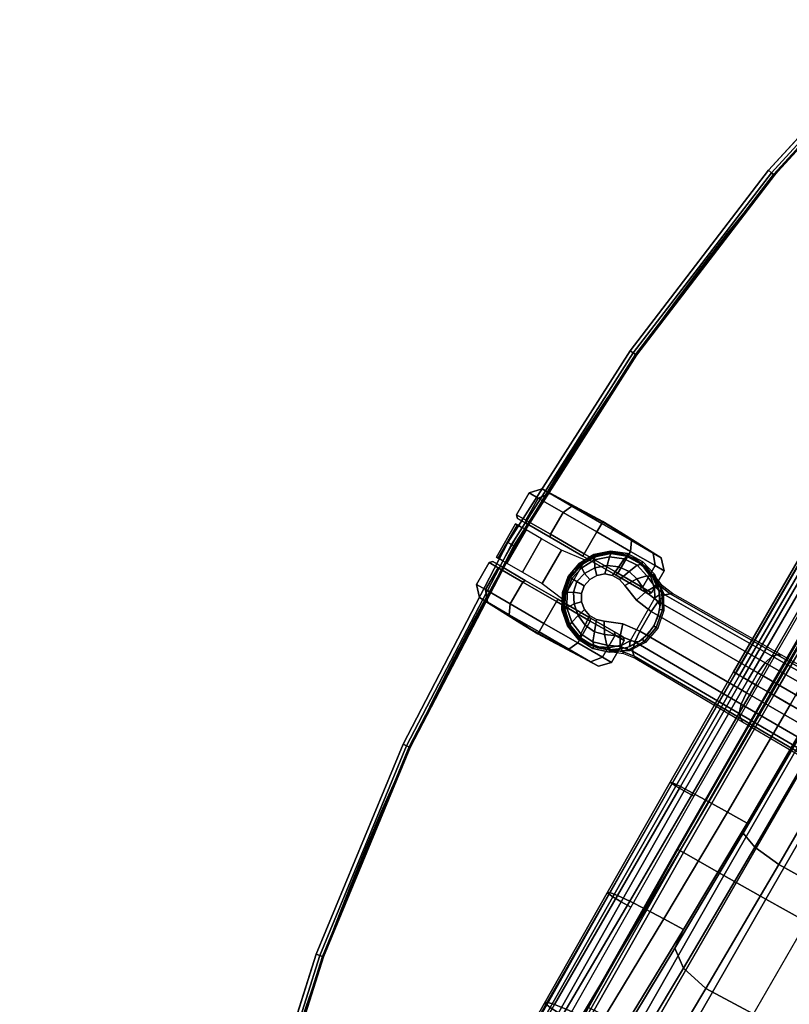
# Model space of a CAD drawing. Units: millimetres. Extents: x -918 to 53433, y -1311 to 81661.
# Drawn here: x 1484 to 1780, y -84 to 295 of the extents above; entities that cross this region are included whole.
import ezdxf

# ---------------------------------------------------------------- set-up
doc = ezdxf.new("R2010")
doc.units = ezdxf.units.MM
doc.header["$LTSCALE"] = 200
for name, color, linetype in [('2ddim', 7, 'Continuous'), ('72_HWAP_CA_D2_ANY', 7, 'Continuous'), ('72_HWAP_CA_D3_WKSF', 7, 'Continuous'), ('72_HWAP_CA_D3_WKSF-TRIM', 7, 'Continuous'), ('72_HWAP_INSERT', 7, 'Continuous'), ('72_HWAP_SS_D2_ANY', 7, 'Continuous'), ('72_HWAP_SS_D3_AURN-ZODY-SEAT', 7, 'Continuous'), ('72_HWAP_SS_D3_AURN-ZODYRAME', 7, 'Continuous'), ('72_HWAP_SS_D3_AURN-ZODYSE', 7, 'Continuous'), ('72_HWAP_SS_D3_AURN-ZODYSTER', 7, 'Continuous')]:
    doc.layers.add(name, color=color, linetype=linetype)
doc.styles.add('Trebuchet', font='trebuc.TTF')
doc.dimstyles.new('MM', dxfattribs={"dimscale": 350, "dimtxt": 0.3, "dimasz": 0.18, "dimexe": 0.18, "dimexo": 0.0625, "dimgap": 0.09, "dimtad": 1, "dimtoh": 1, "dimdec": 0, "dimzin": 0, "dimdsep": 46, "dimtxsty": 'Trebuchet', "dimcen": 0.09, "dimclrd": 11, "dimclre": 11, "dimclrt": 2, "dimadec": 0, "dimazin": 0, "dimtfac": 1, "dimtdec": 0, "dimtofl": 0, "dimtmove": 0, "dimatfit": 3, "dimfxl": 0, "dimtolj": 1, "dimtzin": 0, "dimarcsym": 0})

# ---------------------------------------------------------------- blocks, each defined once
blk = doc.blocks.new('72HWCA33DOC-4824-3-3D_TRIM')
mesh = blk.add_polymesh((13, 8))
for k, corner in enumerate([(1.14486, -1.0985, 0.701), (1.14356, -1.09925, 0.7014), (1.14261, -1.0998, 0.7025), (1.14226, -1.1, 0.704), (1.14226, -1.1, 0.728), (1.14261, -1.0998, 0.7295), (1.14356, -1.09925, 0.7306), (1.14486, -1.0985, 0.731), (1.09785, -1.0247, 0.701), (1.09662, -1.02556, 0.7014), (1.09572, -1.02619, 0.7025), (1.09539, -1.02642, 0.704), (1.09539, -1.02642, 0.728), (1.09572, -1.02619, 0.7295), (1.09662, -1.02556, 0.7306), (1.09785, -1.0247, 0.731), (1.04458, -0.95529, 0.701), (1.04343, -0.95625, 0.7014), (1.04259, -0.95695, 0.7025), (1.04228, -0.95721, 0.704), (1.04228, -0.95721, 0.728), (1.04259, -0.95695, 0.7295), (1.04343, -0.95625, 0.7306), (1.04458, -0.95529, 0.731), (0.98547, -0.89077, 0.701), (0.98441, -0.89183, 0.7014), (0.98363, -0.89261, 0.7025), (0.98335, -0.89289, 0.704), (0.98335, -0.89289, 0.728), (0.98363, -0.89261, 0.7295), (0.98441, -0.89183, 0.7306), (0.98547, -0.89077, 0.731), (0.92095, -0.83166, 0.701), (0.91999, -0.83281, 0.7014), (0.91929, -0.83365, 0.7025), (0.91903, -0.83396, 0.704), (0.91903, -0.83396, 0.728), (0.91929, -0.83365, 0.7295), (0.91999, -0.83281, 0.7306), (0.92095, -0.83166, 0.731), (0.85154, -0.77839, 0.701), (0.85068, -0.77962, 0.7014), (0.85005, -0.78052, 0.7025), (0.84982, -0.78085, 0.704), (0.84982, -0.78085, 0.728), (0.85005, -0.78052, 0.7295), (0.85068, -0.77962, 0.7306), (0.85154, -0.77839, 0.731), (0.77774, -0.73138, 0.701), (0.77699, -0.73268, 0.7014), (0.77644, -0.73363, 0.7025), (0.77624, -0.73397, 0.704), (0.77624, -0.73397, 0.728), (0.77644, -0.73363, 0.7295), (0.77699, -0.73268, 0.7306), (0.77774, -0.73138, 0.731), (0.70012, -0.69098, 0.701), (0.69949, -0.69233, 0.7014), (0.69903, -0.69333, 0.7025), (0.69886, -0.69369, 0.704), (0.69886, -0.69369, 0.728), (0.69903, -0.69333, 0.7295), (0.69949, -0.69233, 0.7306), (0.70012, -0.69098, 0.731), (0.61928, -0.65749, 0.701), (0.61877, -0.6589, 0.7014), (0.6184, -0.65993, 0.7025), (0.61826, -0.66031, 0.704), (0.61826, -0.66031, 0.728), (0.6184, -0.65993, 0.7295), (0.61877, -0.6589, 0.7306), (0.61928, -0.65749, 0.731), (0.53583, -0.63118, 0.701), (0.53545, -0.63263, 0.7014), (0.53516, -0.63369, 0.7025), (0.53506, -0.63407, 0.704), (0.53506, -0.63407, 0.728), (0.53516, -0.63369, 0.7295), (0.53545, -0.63263, 0.7306), (0.53583, -0.63118, 0.731), (0.45041, -0.61224, 0.701), (0.45015, -0.61372, 0.7014), (0.44996, -0.6148, 0.7025), (0.44989, -0.61519, 0.704), (0.44989, -0.61519, 0.728), (0.44996, -0.6148, 0.7295), (0.45015, -0.61372, 0.7306), (0.45041, -0.61224, 0.731), (0.36366, -0.60082, 0.701), (0.36353, -0.60231, 0.7014), (0.36343, -0.60341, 0.7025), (0.3634, -0.60381, 0.704), (0.3634, -0.60381, 0.728), (0.36343, -0.60341, 0.7295), (0.36353, -0.60231, 0.7306), (0.36366, -0.60082, 0.731), (0.27624, -0.597, 0.701), (0.27624, -0.5985, 0.7014), (0.27624, -0.5996, 0.7025), (0.27624, -0.6, 0.704), (0.27624, -0.6, 0.728), (0.27624, -0.5996, 0.7295), (0.27624, -0.5985, 0.7306), (0.27624, -0.597, 0.731)]):
    mesh.set_mesh_vertex(divmod(k, 8), corner)
blk = doc.blocks.new('72HWCA33DOC-4824-3-3D_WKSF')
for points, invisible_edges in [([(0.08711, -0.10388, 0.701), (0.09717, -0.09716, 0.701), (1.1222, -0.11103, 0.701), (0.27624, -0.597, 0.701)], 14), ([(1.1222, -0.11103, 0.731), (0.09717, -0.09716, 0.731), (0.08711, -0.10388, 0.731), (0.27624, -0.597, 0.731)], 13), ([(0.36366, -0.60082, 0.701), (0.27624, -0.597, 0.701), (1.1222, -0.11103, 0.701), (0.45041, -0.61224, 0.701)], 6), ([(1.1222, -0.11103, 0.731), (0.27624, -0.597, 0.731), (0.36366, -0.60082, 0.731), (0.45041, -0.61224, 0.731)], 9), ([(0.53583, -0.63118, 0.701), (0.45041, -0.61224, 0.701), (1.1222, -0.11103, 0.701), (0.61928, -0.65749, 0.701)], 6), ([(1.1222, -0.11103, 0.731), (0.45041, -0.61224, 0.731), (0.53583, -0.63118, 0.731), (0.61928, -0.65749, 0.731)], 9), ([(0.61928, -0.65749, 0.701), (1.1222, -0.11103, 0.701), (1.1313, -0.119, 0.701), (0.70012, -0.69098, 0.701)], 5), ([(1.1313, -0.119, 0.731), (1.1222, -0.11103, 0.731), (0.61928, -0.65749, 0.731), (0.70012, -0.69098, 0.731)], 10), ([(0.85154, -0.77839, 0.701), (0.77774, -0.73138, 0.701), (0.70012, -0.69098, 0.701), (1.1313, -0.119, 0.701)], 12), ([(0.70012, -0.69098, 0.731), (0.77774, -0.73138, 0.731), (0.85154, -0.77839, 0.731), (1.1313, -0.119, 0.731)], 12), ([(0.85154, -0.77839, 0.701), (1.1313, -0.119, 0.701), (1.14275, -0.12289, 0.701), (0.92095, -0.83166, 0.701)], 5), ([(1.14275, -0.12289, 0.731), (1.1313, -0.119, 0.731), (0.85154, -0.77839, 0.731), (0.92095, -0.83166, 0.731)], 10), ([(0.98547, -0.89077, 0.701), (0.92095, -0.83166, 0.701), (1.14275, -0.12289, 0.701), (1.04458, -0.95529, 0.701)], 6), ([(1.14275, -0.12289, 0.731), (0.92095, -0.83166, 0.731), (0.98547, -0.89077, 0.731), (1.04458, -0.95529, 0.731)], 9)]:
    blk.add_3dface(points, dxfattribs=dict(invisible_edges=invisible_edges))
blk = doc.blocks.new('72HWCA23DOC-4824-3-2D_2DSYMBOL')
blk.add_arc((0.27624, -1.6), 1, 30, 90)
blk = doc.blocks.new('72HWAP_CA21304562529001')
blk.add_blockref('72HWCA23DOC-4824-3-2D_2DSYMBOL', (0, 0))
blk = doc.blocks.new('XCAD0322AE802D1A339151F668558C2E6564E9')
at = {"layer": '72_HWAP_CA_D2_ANY', "color": 7}
blk.add_blockref('72HWAP_CA21304562529001', (0, 0), dxfattribs=at)
at = {"layer": '72_HWAP_CA_D3_WKSF', "color": 0}
blk.add_blockref('72HWCA33DOC-4824-3-3D_WKSF', (0, 0), dxfattribs=at)
at = {"layer": '72_HWAP_CA_D3_WKSF-TRIM', "color": 0}
blk.add_blockref('72HWCA33DOC-4824-3-3D_TRIM', (0, 0), dxfattribs=at)
blk = doc.blocks.new('72HCSS3SZT-20-702MA1-BASE')
blk.add_polyline3d([(0.35528, 0, 0.08226), (0.35604, 0, 0.06785), (0.35502, 0, 0.06678)])
for points, invisible_edges in [([(0.32865, 0.00524, 0.0976), (0.32865, -0.00524, 0.0976), (0.33534, -0.00791, 0.09536), (0.33534, 0.00791, 0.09536)], 5), ([(0.33534, 0.00791, 0.09536), (0.33534, -0.00791, 0.09536), (0.33826, -0.00886, 0.09437), (0.33826, 0.00887, 0.09437)], 5), ([(0.33826, 0.00887, 0.09437), (0.33826, -0.00886, 0.09437), (0.34131, -0.00886, 0.09334), (0.34131, 0.00886, 0.09334)], 5), ([(0.34131, 0.00886, 0.09334), (0.34131, -0.00886, 0.09334), (0.34422, -0.00789, 0.09235), (0.34422, 0.00789, 0.09235)], 5), ([(0.34422, 0.00789, 0.09235), (0.34422, -0.00789, 0.09235), (0.3466, -0.00587, 0.09154), (0.3466, 0.00587, 0.09154)], 5), ([(0.32154, -0.00435, 0.09997), (0.32865, -0.00524, 0.0976), (0.32865, 0.00524, 0.0976), (0.32154, 0.00436, 0.09997)], 2), ([(0.3466, 0.00587, 0.09154), (0.3466, -0.00587, 0.09154), (0.34821, -0.00315, 0.09099), (0.34821, 0.00315, 0.09099)], 5), ([(0.34821, 0.00315, 0.09099), (0.34821, -0.00315, 0.09099), (0.34885, 0, 0.09077)], 1)]:
    blk.add_3dface(points, dxfattribs=dict(invisible_edges=invisible_edges))
for points in [[(0.22657, 0.00434, 0.12978), (0.22658, -0.00435, 0.12981), (0.27417, -0.00446, 0.11525), (0.27416, 0.00445, 0.11519)], [(0.27416, 0.00445, 0.11519), (0.27417, -0.00446, 0.11525), (0.32154, -0.00435, 0.09997), (0.32154, 0.00436, 0.09997)]]:
    blk.add_3dface(points)
mesh = blk.add_polymesh((2, 7))
for k, corner in enumerate([(0.35502, 0, 0.06678), (0.35383, 0.00613, 0.06678), (0.35081, 0.01159, 0.06678), (0.34615, 0.01575, 0.06678), (0.34031, 0.01795, 0.06678), (0.33408, 0.01816, 0.06678), (0.32808, 0.01642, 0.06678), (0.35604, 0, 0.06785), (0.35481, 0.00649, 0.06785), (0.35166, 0.01229, 0.06785), (0.34668, 0.01662, 0.06785), (0.34052, 0.01899, 0.06785), (0.33394, 0.01922, 0.06785), (0.32762, 0.01732, 0.06785)]):
    mesh.set_mesh_vertex(divmod(k, 7), corner)
mesh = blk.add_polymesh((2, 7))
for k, corner in enumerate([(0.35604, 0, 0.06785), (0.35481, 0.00649, 0.06785), (0.35166, 0.01229, 0.06785), (0.34668, 0.01662, 0.06785), (0.34052, 0.01899, 0.06785), (0.33394, 0.01922, 0.06785), (0.32762, 0.01732, 0.06785), (0.35528, 0, 0.08226), (0.35413, 0.00631, 0.08245), (0.35097, 0.01188, 0.08298), (0.34609, 0.01598, 0.08381), (0.34016, 0.01817, 0.08485), (0.33383, 0.01822, 0.08586), (0.32779, 0.01629, 0.08683)]):
    mesh.set_mesh_vertex(divmod(k, 7), corner)
mesh = blk.add_polymesh((2, 7))
for k, corner in enumerate([(0.31791, 0.0144, 0.0753), (0.26988, 0.01484, 0.08484), (0.22184, 0.01527, 0.09437), (0.17381, 0.0157, 0.10391), (0.12577, 0.01614, 0.11344), (0.07774, 0.01657, 0.12298), (0.0297, 0.017, 0.13251), (0.31869, 0.01387, 0.09124), (0.27114, 0.01411, 0.1065), (0.2233, 0.01439, 0.12081), (0.17517, 0.0147, 0.13414), (0.12679, 0.01505, 0.14649), (0.07816, 0.01543, 0.15787), (0.02932, 0.01585, 0.16828)]):
    mesh.set_mesh_vertex(divmod(k, 7), corner)
mesh = blk.add_polymesh((4, 7))
for k, corner in enumerate([(0.03427, 0.00175, 0.18112), (0.08262, 0.00273, 0.16936), (0.13079, 0.00348, 0.15687), (0.17878, 0.00402, 0.14367), (0.22657, 0.00434, 0.12978), (0.27416, 0.00445, 0.11519), (0.32154, 0.00436, 0.09997), (0.03273, 0.00863, 0.17954), (0.08126, 0.00917, 0.16808), (0.12966, 0.00943, 0.15575), (0.1779, 0.00949, 0.1426), (0.22592, 0.00939, 0.12869), (0.27369, 0.0092, 0.11405), (0.32116, 0.009, 0.09876), (0.03027, 0.01374, 0.17508), (0.07907, 0.01365, 0.16422), (0.12776, 0.01347, 0.1523), (0.17629, 0.01323, 0.1394), (0.22458, 0.01297, 0.12559), (0.27255, 0.0127, 0.11096), (0.32013, 0.01246, 0.09561), (0.02932, 0.01585, 0.16828), (0.07816, 0.01543, 0.15787), (0.12679, 0.01505, 0.14649), (0.17517, 0.0147, 0.13414), (0.2233, 0.01439, 0.12081), (0.27114, 0.01411, 0.1065), (0.31869, 0.01387, 0.09124)]):
    mesh.set_mesh_vertex(divmod(k, 7), corner)
mesh = blk.add_polymesh((2, 7))
for k, corner in enumerate([(0.32767, -0.017, 0.07367), (0.32131, -0.01304, 0.07463), (0.31746, -0.00706, 0.07539), (0.31607, 0, 0.07567), (0.31746, 0.00706, 0.07539), (0.32131, 0.01304, 0.07463), (0.32767, 0.017, 0.0737), (0.32762, -0.01732, 0.06785), (0.32189, -0.01306, 0.06785), (0.3181, -0.00701, 0.06785), (0.31678, 0, 0.06785), (0.3181, 0.00701, 0.06785), (0.32189, 0.01306, 0.06785), (0.32762, 0.01732, 0.06785)]):
    mesh.set_mesh_vertex(divmod(k, 7), corner)
mesh = blk.add_polymesh((2, 7))
for k, corner in enumerate([(0.32762, -0.01732, 0.06785), (0.32189, -0.01306, 0.06785), (0.3181, -0.00701, 0.06785), (0.31678, 0, 0.06785), (0.3181, 0.00701, 0.06785), (0.32189, 0.01306, 0.06785), (0.32762, 0.01732, 0.06785), (0.32808, -0.01642, 0.06678), (0.32263, -0.01238, 0.06678), (0.31903, -0.00665, 0.06678), (0.31777, 0, 0.06678), (0.31903, 0.00665, 0.06678), (0.32263, 0.01239, 0.06678), (0.32808, 0.01642, 0.06678)]):
    mesh.set_mesh_vertex(divmod(k, 7), corner)
mesh = blk.add_polymesh((2, 3))
for k, corner in enumerate([(0.32767, 0.017, 0.0737), (0.32276, 0.01501, 0.07434), (0.31791, 0.0144, 0.0753), (0.32779, 0.01629, 0.08683), (0.32338, 0.01449, 0.08899), (0.31869, 0.01387, 0.09124)]):
    mesh.set_mesh_vertex(divmod(k, 3), corner)
mesh = blk.add_polymesh((3, 4))
for k, corner in enumerate([(0.31869, 0.01387, 0.09124), (0.32013, 0.01246, 0.09561), (0.32116, 0.009, 0.09876), (0.32154, 0.00436, 0.09997), (0.32338, 0.01449, 0.08899), (0.32515, 0.01326, 0.09352), (0.32709, 0.00986, 0.09669), (0.32865, 0.00524, 0.0976), (0.32779, 0.01629, 0.08683), (0.32987, 0.01541, 0.09153), (0.33265, 0.01236, 0.09473), (0.33534, 0.00791, 0.09536)]):
    mesh.set_mesh_vertex(divmod(k, 4), corner)
mesh = blk.add_polymesh((4, 7))
for k, corner in enumerate([(0.35528, 0, 0.08226), (0.35413, 0.00631, 0.08245), (0.35097, 0.01188, 0.08298), (0.34609, 0.01598, 0.08381), (0.34016, 0.01817, 0.08485), (0.33383, 0.01822, 0.08586), (0.32779, 0.01629, 0.08683), (0.35431, 0, 0.08587), (0.35324, 0.00559, 0.08615), (0.35038, 0.01066, 0.08688), (0.34601, 0.01453, 0.08797), (0.34072, 0.01671, 0.08926), (0.33514, 0.01699, 0.09047), (0.32987, 0.01541, 0.09153), (0.35209, 0, 0.08888), (0.35114, 0.00414, 0.08919), (0.3487, 0.00802, 0.08997), (0.34512, 0.01112, 0.09109), (0.34087, 0.01296, 0.0924), (0.33654, 0.0134, 0.09366), (0.33265, 0.01236, 0.09473), (0.34885, 0, 0.09077), (0.34821, 0.00315, 0.09099), (0.3466, 0.00587, 0.09154), (0.34422, 0.00789, 0.09235), (0.34131, 0.00886, 0.09334), (0.33826, 0.00887, 0.09437), (0.33534, 0.00791, 0.09536)]):
    mesh.set_mesh_vertex(divmod(k, 7), corner)
mesh = blk.add_polymesh((2, 7))
for k, corner in enumerate([(0.32762, -0.01732, 0.06785), (0.33394, -0.01922, 0.06785), (0.34053, -0.01906, 0.06785), (0.34668, -0.01662, 0.06785), (0.35166, -0.01229, 0.06785), (0.35482, -0.00649, 0.06785), (0.35604, 0, 0.06785), (0.32779, -0.01629, 0.08683), (0.33383, -0.01825, 0.08584), (0.34014, -0.01816, 0.0848), (0.34609, -0.01599, 0.0838), (0.35097, -0.01189, 0.08298), (0.35397, -0.00626, 0.08248), (0.35528, 0, 0.08226)]):
    mesh.set_mesh_vertex(divmod(k, 7), corner)
mesh = blk.add_polymesh((2, 7))
for k, corner in enumerate([(0.32808, -0.01642, 0.06678), (0.33408, -0.01816, 0.06678), (0.34031, -0.01795, 0.06678), (0.34615, -0.01575, 0.06678), (0.35081, -0.01159, 0.06678), (0.35383, -0.00613, 0.06678), (0.35502, 0, 0.06678), (0.32762, -0.01732, 0.06785), (0.33394, -0.01922, 0.06785), (0.34053, -0.01906, 0.06785), (0.34668, -0.01662, 0.06785), (0.35166, -0.01229, 0.06785), (0.35482, -0.00649, 0.06785), (0.35604, 0, 0.06785)]):
    mesh.set_mesh_vertex(divmod(k, 7), corner)
mesh = blk.add_polymesh((4, 7))
for k, corner in enumerate([(0.32779, -0.01629, 0.08683), (0.33383, -0.01825, 0.08584), (0.34014, -0.01816, 0.0848), (0.34609, -0.01599, 0.0838), (0.35097, -0.01189, 0.08298), (0.35397, -0.00626, 0.08248), (0.35528, 0, 0.08226), (0.32987, -0.01541, 0.09153), (0.33513, -0.01701, 0.09046), (0.34071, -0.01671, 0.08922), (0.34601, -0.01454, 0.08797), (0.35038, -0.01066, 0.08689), (0.35313, -0.00555, 0.08617), (0.35431, 0, 0.08587), (0.33265, -0.01236, 0.09473), (0.33654, -0.01341, 0.09365), (0.34087, -0.01296, 0.09238), (0.34512, -0.01113, 0.09109), (0.3487, -0.00802, 0.08997), (0.3511, -0.00412, 0.0892), (0.35209, 0, 0.08888), (0.33534, -0.00791, 0.09536), (0.33826, -0.00886, 0.09437), (0.34131, -0.00886, 0.09334), (0.34422, -0.00789, 0.09235), (0.3466, -0.00587, 0.09154), (0.34821, -0.00315, 0.09099), (0.34885, 0, 0.09077)]):
    mesh.set_mesh_vertex(divmod(k, 7), corner)
mesh = blk.add_polymesh((4, 7))
for k, corner in enumerate([(0.02932, -0.01585, 0.16828), (0.07816, -0.01543, 0.15787), (0.12679, -0.01505, 0.1465), (0.17517, -0.0147, 0.13414), (0.22329, -0.01439, 0.12081), (0.27114, -0.01411, 0.1065), (0.31869, -0.01387, 0.09124), (0.03029, -0.01375, 0.17508), (0.07907, -0.01365, 0.16421), (0.12777, -0.01348, 0.1523), (0.1763, -0.01324, 0.1394), (0.22459, -0.01298, 0.1256), (0.27256, -0.01271, 0.11098), (0.32013, -0.01247, 0.09561), (0.03273, -0.00859, 0.17947), (0.08124, -0.00911, 0.16797), (0.12965, -0.00938, 0.15567), (0.17789, -0.00945, 0.14255), (0.22592, -0.00936, 0.12866), (0.27369, -0.00918, 0.11404), (0.32115, -0.00897, 0.09872), (0.03427, -0.00175, 0.18112), (0.08261, -0.00271, 0.16931), (0.13079, -0.00347, 0.15684), (0.17878, -0.00402, 0.14367), (0.22658, -0.00435, 0.12981), (0.27417, -0.00446, 0.11525), (0.32154, -0.00435, 0.09997)]):
    mesh.set_mesh_vertex(divmod(k, 7), corner)
mesh = blk.add_polymesh((3, 4))
for k, corner in enumerate([(0.32779, -0.01629, 0.08683), (0.32987, -0.01541, 0.09153), (0.33265, -0.01236, 0.09473), (0.33534, -0.00791, 0.09536), (0.32339, -0.01454, 0.08904), (0.32517, -0.01331, 0.09356), (0.32709, -0.00986, 0.09668), (0.32865, -0.00524, 0.0976), (0.31869, -0.01387, 0.09124), (0.32013, -0.01247, 0.09561), (0.32115, -0.00897, 0.09872), (0.32154, -0.00435, 0.09997)]):
    mesh.set_mesh_vertex(divmod(k, 4), corner)
mesh = blk.add_polymesh((2, 7))
for k, corner in enumerate([(0.31869, -0.01387, 0.09124), (0.27114, -0.01411, 0.1065), (0.22329, -0.01439, 0.12081), (0.17517, -0.0147, 0.13414), (0.12679, -0.01505, 0.1465), (0.07816, -0.01543, 0.15787), (0.02932, -0.01585, 0.16828), (0.31791, -0.0144, 0.0753), (0.26988, -0.01484, 0.08484), (0.22184, -0.01527, 0.09437), (0.17381, -0.0157, 0.10391), (0.12577, -0.01614, 0.11344), (0.07774, -0.01657, 0.12298), (0.0297, -0.017, 0.13251)]):
    mesh.set_mesh_vertex(divmod(k, 7), corner)
mesh = blk.add_polymesh((2, 3))
for k, corner in enumerate([(0.32779, -0.01629, 0.08683), (0.32339, -0.01454, 0.08904), (0.31869, -0.01387, 0.09124), (0.32767, -0.017, 0.07367), (0.32276, -0.01501, 0.07434), (0.31791, -0.0144, 0.0753)]):
    mesh.set_mesh_vertex(divmod(k, 3), corner)
blk = doc.blocks.new('72HCSS3SZT-20-702MA1-CASTER')
for points, invisible_edges in [([(0.32836, -0.01571, 0.0475), (0.32486, -0.01267, 0.04082), (0.32486, 0.01262, 0.04082), (0.32836, 0.01565, 0.0475)], 10), ([(0.32836, -0.01571, 0.0475), (0.32836, 0.01565, 0.0475), (0.33227, 0.01752, 0.05219), (0.33227, -0.01758, 0.05219)], 5), ([(0.33227, -0.01758, 0.05219), (0.33227, 0.01752, 0.05219), (0.33641, 0.01833, 0.05561), (0.33641, -0.01839, 0.05561)], 5), ([(0.33641, -0.01839, 0.05561), (0.33641, 0.01833, 0.05561), (0.34055, 0.01838, 0.05813), (0.34055, -0.01844, 0.05813)], 5), ([(0.34055, -0.01844, 0.05813), (0.34055, 0.01838, 0.05813), (0.34451, 0.01708, 0.05983), (0.34451, -0.01714, 0.05983)], 5), ([(0.34451, -0.01714, 0.05983), (0.34451, 0.01708, 0.05983), (0.34809, 0.01495, 0.06087), (0.34809, -0.015, 0.06087)], 5), ([(0.32486, -0.01267, 0.04082), (0.32291, -0.00953, 0.03247), (0.32291, 0.00948, 0.03247), (0.32486, 0.01262, 0.04082)], 8), ([(0.34809, -0.015, 0.06087), (0.34809, 0.01495, 0.06087), (0.35111, 0.01208, 0.06141), (0.35111, -0.01213, 0.06141)], 5), ([(0.35111, -0.01213, 0.06141), (0.35111, 0.01208, 0.06141), (0.35342, 0.00861, 0.06167), (0.35342, -0.00867, 0.06167)], 5), ([(0.32603, 0.00957, 0.03), (0.35501, 0.00957, 0.00102), (0.3695, 0.00957, 0.0049), (0.32991, 0.00957, 0.04449)], 5), ([(0.32603, 0.00957, 0.03), (0.32991, 0.00957, 0.01551), (0.34052, 0.00957, 0.0049), (0.35501, 0.00957, 0.00102)], 8), ([(0.32991, 0.00957, 0.04449), (0.3695, 0.00957, 0.0049), (0.38011, 0.00957, 0.01551), (0.34052, 0.00957, 0.0551)], 5), ([(0.34052, 0.00957, 0.0551), (0.38011, 0.00957, 0.01551), (0.38399, 0.00957, 0.03), (0.35501, 0.00957, 0.05898)], 5), ([(0.35501, 0.00957, 0.05898), (0.38399, 0.00957, 0.03), (0.38011, 0.00957, 0.04449), (0.3695, 0.00957, 0.0551)], 1), ([(0.35501, -0.00963, 0.05898), (0.32603, -0.00963, 0.03), (0.32991, -0.00963, 0.04449), (0.34052, -0.00963, 0.0551)], 1), ([(0.3695, -0.00963, 0.0551), (0.32991, -0.00963, 0.01551), (0.32603, -0.00963, 0.03), (0.35501, -0.00963, 0.05898)], 5), ([(0.38011, -0.00963, 0.04449), (0.34052, -0.00963, 0.0049), (0.32991, -0.00963, 0.01551), (0.3695, -0.00963, 0.0551)], 5), ([(0.38399, -0.00963, 0.03), (0.35501, -0.00963, 0.00102), (0.34052, -0.00963, 0.0049), (0.38011, -0.00963, 0.04449)], 5), ([(0.38399, -0.00963, 0.03), (0.38011, -0.00963, 0.01551), (0.3695, -0.00963, 0.0049), (0.35501, -0.00963, 0.00102)], 8)]:
    blk.add_3dface(points, dxfattribs=dict(invisible_edges=invisible_edges))
mesh = blk.add_polymesh((12, 6), dxfattribs=dict(m_close=True))
for k, corner in enumerate([(0.35501, 0.02497, 0.03), (0.35501, 0.0247, 0.03814), (0.35501, 0.0241, 0.05644), (0.35501, 0.0203, 0.05999), (0.35501, 0.01059, 0.05999), (0.35501, 0.00957, 0.05898), (0.35501, 0.02497, 0.03), (0.35908, 0.0247, 0.03705), (0.36823, 0.0241, 0.05289), (0.37001, 0.0203, 0.05598), (0.37001, 0.01059, 0.05598), (0.3695, 0.00957, 0.0551), (0.35501, 0.02497, 0.03), (0.36206, 0.0247, 0.03407), (0.3779, 0.0241, 0.04322), (0.38099, 0.0203, 0.045), (0.38099, 0.01059, 0.045), (0.38011, 0.00957, 0.04449), (0.35501, 0.02497, 0.03), (0.36315, 0.0247, 0.03), (0.38145, 0.0241, 0.03), (0.38501, 0.0203, 0.03), (0.38501, 0.01059, 0.03), (0.38399, 0.00957, 0.03), (0.35501, 0.02497, 0.03), (0.36206, 0.0247, 0.02592), (0.3779, 0.0241, 0.01678), (0.38099, 0.0203, 0.015), (0.38099, 0.01059, 0.015), (0.38011, 0.00957, 0.01551), (0.35501, 0.02497, 0.03), (0.35908, 0.0247, 0.02294), (0.36823, 0.0241, 0.0071), (0.37001, 0.0203, 0.00402), (0.37001, 0.01059, 0.00402), (0.3695, 0.00957, 0.0049), (0.35501, 0.02497, 0.03), (0.35501, 0.0247, 0.02185), (0.35501, 0.0241, 0.00356), (0.35501, 0.0203), (0.35501, 0.01059), (0.35501, 0.00957, 0.00102), (0.35501, 0.02497, 0.03), (0.35094, 0.0247, 0.02294), (0.34179, 0.0241, 0.0071), (0.34001, 0.0203, 0.00402), (0.34001, 0.01059, 0.00402), (0.34052, 0.00957, 0.0049), (0.35501, 0.02497, 0.03), (0.34795, 0.0247, 0.02592), (0.33211, 0.0241, 0.01678), (0.32903, 0.0203, 0.015), (0.32903, 0.01059, 0.015), (0.32991, 0.00957, 0.01551), (0.35501, 0.02497, 0.03), (0.34686, 0.0247, 0.03), (0.32857, 0.0241, 0.03), (0.32501, 0.0203, 0.03), (0.32501, 0.01059, 0.03), (0.32603, 0.00957, 0.03), (0.35501, 0.02497, 0.03), (0.34795, 0.0247, 0.03407), (0.33211, 0.0241, 0.04322), (0.32903, 0.0203, 0.045), (0.32903, 0.01059, 0.045), (0.32991, 0.00957, 0.04449), (0.35501, 0.02497, 0.03), (0.35094, 0.0247, 0.03705), (0.34179, 0.0241, 0.05289), (0.34001, 0.0203, 0.05598), (0.34001, 0.01059, 0.05598), (0.34052, 0.00957, 0.0551)]):
    mesh.set_mesh_vertex(divmod(k, 6), corner)
mesh = blk.add_polymesh((2, 25))
for k, corner in enumerate([(0.35342, -0.00867, 0.06627), (0.35111, -0.01213, 0.06627), (0.34809, -0.015, 0.06627), (0.34451, -0.01714, 0.06627), (0.34055, -0.01844, 0.06627), (0.33641, -0.01883, 0.06627), (0.33227, -0.0183, 0.06627), (0.32836, -0.01687, 0.06627), (0.32486, -0.01462, 0.06627), (0.32194, -0.01165, 0.06627), (0.31974, -0.0081, 0.06627), (0.31838, -0.00417, 0.06627), (0.31792, -0.00003, 0.06627), (0.31838, 0.00411, 0.06627), (0.31974, 0.00805, 0.06627), (0.32194, 0.01159, 0.06627), (0.32486, 0.01456, 0.06627), (0.32836, 0.01681, 0.06627), (0.33227, 0.01824, 0.06627), (0.33641, 0.01877, 0.06627), (0.34055, 0.01838, 0.06627), (0.34451, 0.01708, 0.06627), (0.34809, 0.01495, 0.06627), (0.35111, 0.01208, 0.06627), (0.35342, 0.00861, 0.06627), (0.35342, -0.00867, 0.06167), (0.35111, -0.01213, 0.06141), (0.34809, -0.015, 0.06087), (0.34451, -0.01714, 0.05983), (0.34055, -0.01844, 0.05813), (0.33641, -0.01839, 0.05561), (0.33227, -0.01758, 0.05219), (0.32836, -0.01571, 0.0475), (0.32486, -0.01267, 0.04082), (0.32291, -0.00953, 0.03247), (0.31974, -0.0081, 0.03247), (0.31838, -0.00417, 0.03247), (0.31792, -0.00003, 0.03247), (0.31838, 0.00411, 0.03247), (0.31974, 0.00805, 0.03247), (0.32291, 0.00948, 0.03247), (0.32486, 0.01262, 0.04082), (0.32836, 0.01565, 0.0475), (0.33227, 0.01752, 0.05219), (0.33641, 0.01833, 0.05561), (0.34055, 0.01838, 0.05813), (0.34451, 0.01708, 0.05983), (0.34809, 0.01495, 0.06087), (0.35111, 0.01208, 0.06141), (0.35342, 0.00861, 0.06167)]):
    mesh.set_mesh_vertex(divmod(k, 25), corner)
mesh = blk.add_polymesh((2, 4))
for k, corner in enumerate([(0.35342, -0.00867, 0.06167), (0.35529, -0.00301, 0.06167), (0.35529, 0.00295, 0.06167), (0.35342, 0.00861, 0.06167), (0.35342, -0.00867, 0.06627), (0.35529, -0.00301, 0.06627), (0.35529, 0.00295, 0.06627), (0.35342, 0.00861, 0.06627)]):
    mesh.set_mesh_vertex(divmod(k, 4), corner)
mesh = blk.add_polymesh((2, 7))
for k, corner in enumerate([(0.3808, 0.00736, 0.01808), (0.38364, 0.00736, 0.02737), (0.38281, 0.00736, 0.0373), (0.37897, 0.00736, 0.04648), (0.37209, 0.00736, 0.05369), (0.36325, 0.00736, 0.05829), (0.35342, 0.00861, 0.06167), (0.3808, -0.00742, 0.01808), (0.38364, -0.00742, 0.02737), (0.38281, -0.00742, 0.0373), (0.37897, -0.00742, 0.04648), (0.37209, -0.00742, 0.05369), (0.36325, -0.00742, 0.05829), (0.35342, -0.00867, 0.06167)]):
    mesh.set_mesh_vertex(divmod(k, 7), corner)
mesh = blk.add_polymesh((12, 6), dxfattribs=dict(m_close=True))
for k, corner in enumerate([(0.35501, -0.02503, 0.03), (0.35501, -0.02476, 0.03814), (0.35501, -0.02416, 0.05644), (0.35501, -0.02036, 0.05999), (0.35501, -0.01064, 0.05999), (0.35501, -0.00963, 0.05898), (0.35501, -0.02503, 0.03), (0.35094, -0.02476, 0.03705), (0.34179, -0.02416, 0.05289), (0.34001, -0.02036, 0.05598), (0.34001, -0.01064, 0.05598), (0.34052, -0.00963, 0.0551), (0.35501, -0.02503, 0.03), (0.34795, -0.02476, 0.03407), (0.33211, -0.02416, 0.04322), (0.32903, -0.02036, 0.045), (0.32903, -0.01064, 0.045), (0.32991, -0.00963, 0.04449), (0.35501, -0.02503, 0.03), (0.34686, -0.02476, 0.03), (0.32857, -0.02416, 0.03), (0.32501, -0.02036, 0.03), (0.32501, -0.01064, 0.03), (0.32603, -0.00963, 0.03), (0.35501, -0.02503, 0.03), (0.34795, -0.02476, 0.02592), (0.33211, -0.02416, 0.01678), (0.32903, -0.02036, 0.015), (0.32903, -0.01064, 0.015), (0.32991, -0.00963, 0.01551), (0.35501, -0.02503, 0.03), (0.35094, -0.02476, 0.02294), (0.34179, -0.02416, 0.0071), (0.34001, -0.02036, 0.00402), (0.34001, -0.01064, 0.00402), (0.34052, -0.00963, 0.0049), (0.35501, -0.02503, 0.03), (0.35501, -0.02476, 0.02185), (0.35501, -0.02416, 0.00356), (0.35501, -0.02036), (0.35501, -0.01064), (0.35501, -0.00963, 0.00102), (0.35501, -0.02503, 0.03), (0.35908, -0.02476, 0.02294), (0.36823, -0.02416, 0.0071), (0.37001, -0.02036, 0.00402), (0.37001, -0.01064, 0.00402), (0.3695, -0.00963, 0.0049), (0.35501, -0.02503, 0.03), (0.36206, -0.02476, 0.02592), (0.3779, -0.02416, 0.01678), (0.38099, -0.02036, 0.015), (0.38099, -0.01064, 0.015), (0.38011, -0.00963, 0.01551), (0.35501, -0.02503, 0.03), (0.36315, -0.02476, 0.03), (0.38145, -0.02416, 0.03), (0.38501, -0.02036, 0.03), (0.38501, -0.01064, 0.03), (0.38399, -0.00963, 0.03), (0.35501, -0.02503, 0.03), (0.36206, -0.02476, 0.03407), (0.3779, -0.02416, 0.04322), (0.38099, -0.02036, 0.045), (0.38099, -0.01064, 0.045), (0.38011, -0.00963, 0.04449), (0.35501, -0.02503, 0.03), (0.35908, -0.02476, 0.03705), (0.36823, -0.02416, 0.05289), (0.37001, -0.02036, 0.05598), (0.37001, -0.01064, 0.05598), (0.3695, -0.00963, 0.0551)]):
    mesh.set_mesh_vertex(divmod(k, 6), corner)
blk = doc.blocks.new('72HCSS3SZT-20-702MA1-FRAME')
mesh = blk.add_polymesh((7, 4))
for k, corner in enumerate([(0.21007, 0.20782, 0.38583), (0.22718, 0.2081, 0.38422), (0.24429, 0.2085, 0.38256), (0.2614, 0.2089, 0.38089), (0.21007, 0.13856, 0.38584), (0.2278, 0.13888, 0.38243), (0.24607, 0.13921, 0.37751), (0.2638, 0.13953, 0.3741), (0.21007, 0.06929, 0.38585), (0.22797, 0.06946, 0.38151), (0.24653, 0.06964, 0.37487), (0.26442, 0.06981, 0.37053), (0.21007, 0.00003, 0.38586), (0.22801, 0.00002, 0.3812), (0.24666, 0.00001, 0.37398), (0.2646, 0, 0.36933), (0.21007, -0.06924, 0.38586), (0.22797, -0.06943, 0.38151), (0.24653, -0.06962, 0.37485), (0.26443, -0.06981, 0.3705), (0.21007, -0.13851, 0.38587), (0.2278, -0.13884, 0.38245), (0.24606, -0.1392, 0.37752), (0.26379, -0.13954, 0.3741), (0.21007, -0.20778, 0.38586), (0.22718, -0.20807, 0.38422), (0.24429, -0.20848, 0.38256), (0.2614, -0.2089, 0.38089)]):
    mesh.set_mesh_vertex(divmod(k, 4), corner)
mesh = blk.add_polymesh((7, 4))
for k, corner in enumerate([(0.26377, -0.20883, 0.38324), (0.26352, -0.20906, 0.38196), (0.26272, -0.20911, 0.38095), (0.2614, -0.2089, 0.38089), (0.26661, -0.13955, 0.37624), (0.26624, -0.13973, 0.37502), (0.26523, -0.13974, 0.3741), (0.26379, -0.13954, 0.3741), (0.26721, -0.06982, 0.37267), (0.26686, -0.06992, 0.37143), (0.26586, -0.06993, 0.37051), (0.26443, -0.06981, 0.3705), (0.26739, 0, 0.37146), (0.26703, 0, 0.37024), (0.26603, 0, 0.36932), (0.2646, 0, 0.36933), (0.26722, 0.06982, 0.37265), (0.26686, 0.06992, 0.37143), (0.26585, 0.06992, 0.37053), (0.26442, 0.06981, 0.37053), (0.26661, 0.13955, 0.37624), (0.26624, 0.13973, 0.37502), (0.26523, 0.13974, 0.3741), (0.2638, 0.13953, 0.3741), (0.26377, 0.20883, 0.38324), (0.26352, 0.20906, 0.38196), (0.26272, 0.20911, 0.38095), (0.2614, 0.2089, 0.38089)]):
    mesh.set_mesh_vertex(divmod(k, 4), corner)
blk = doc.blocks.new('72HCSS3SZT-20-702MA1-SEAT')
mesh = blk.add_polymesh((9, 9))
for k, corner in enumerate([(0.23232, 0.22115, 0.44404), (0.19693, 0.21927, 0.4513), (0.16098, 0.21731, 0.45502), (0.12485, 0.21557, 0.45672), (0.08868, 0.21396, 0.45741), (0.0525, 0.21239, 0.4578), (0.01633, 0.21077, 0.45845), (-0.01981, 0.20901, 0.45995), (-0.05583, 0.20698, 0.46298), (0.23159, 0.16604, 0.43786), (0.19621, 0.16444, 0.44493), (0.16028, 0.16297, 0.44812), (0.1242, 0.16183, 0.44907), (0.08807, 0.16086, 0.4489), (0.05194, 0.15994, 0.44844), (0.01581, 0.15891, 0.44833), (-0.0203, 0.15761, 0.44931), (-0.05631, 0.15588, 0.45214), (0.23081, 0.11082, 0.43289), (0.19546, 0.10966, 0.43983), (0.15958, 0.10867, 0.4427), (0.12356, 0.10798, 0.4432), (0.08752, 0.10745, 0.44251), (0.05147, 0.10695, 0.44153), (0.01541, 0.10634, 0.44097), (-0.02065, 0.10549, 0.44162), (-0.05664, 0.10423, 0.44432), (0.23034, 0.05545, 0.42986), (0.195, 0.05484, 0.43673), (0.15915, 0.05435, 0.4394), (0.12318, 0.05402, 0.43962), (0.08719, 0.05379, 0.4386), (0.05119, 0.05358, 0.43729), (0.01517, 0.0533, 0.43645), (-0.02086, 0.05288, 0.4369), (-0.05684, 0.05222, 0.43953), (0.23018, 0, 0.42883), (0.19485, 0, 0.43567), (0.15901, 0, 0.43827), (0.12305, 0, 0.43839), (0.08707, 0, 0.43725), (0.05109, 0, 0.43582), (0.01508, 0, 0.43488), (-0.02093, 0, 0.43526), (-0.05691, 0, 0.43786), (0.23035, -0.05544, 0.42989), (0.19501, -0.05483, 0.43675), (0.15916, -0.05434, 0.43942), (0.12318, -0.05401, 0.43964), (0.08719, -0.05378, 0.43862), (0.05119, -0.05357, 0.43732), (0.01517, -0.05329, 0.43648), (-0.02086, -0.05287, 0.43693), (-0.05684, -0.0522, 0.43956), (0.23081, -0.11081, 0.43289), (0.19546, -0.10965, 0.43983), (0.15958, -0.10866, 0.4427), (0.12356, -0.10797, 0.44319), (0.08752, -0.10744, 0.44249), (0.05147, -0.10694, 0.4415), (0.01541, -0.10634, 0.44094), (-0.02065, -0.10548, 0.44159), (-0.05664, -0.10422, 0.44429), (0.23158, -0.16604, 0.43783), (0.19621, -0.16444, 0.4449), (0.16028, -0.16296, 0.4481), (0.12419, -0.16182, 0.44906), (0.08807, -0.16085, 0.4489), (0.05194, -0.15993, 0.44845), (0.01581, -0.1589, 0.44835), (-0.0203, -0.1576, 0.44933), (-0.05631, -0.15586, 0.45216), (0.23232, -0.22114, 0.44404), (0.19693, -0.21926, 0.4513), (0.16098, -0.2173, 0.45502), (0.12485, -0.21556, 0.45672), (0.08868, -0.21395, 0.45741), (0.0525, -0.21238, 0.4578), (0.01633, -0.21076, 0.45845), (-0.01981, -0.209, 0.45995), (-0.05583, -0.20697, 0.46298)]):
    mesh.set_mesh_vertex(divmod(k, 9), corner)
mesh = blk.add_polymesh((9, 4))
for k, corner in enumerate([(0.25233, 0.19062, 0.43374), (0.25069, 0.2059, 0.43601), (0.24144, 0.21749, 0.4407), (0.23232, 0.22115, 0.44404), (0.25073, 0.14306, 0.43004), (0.24991, 0.15429, 0.43126), (0.24305, 0.16207, 0.43403), (0.23159, 0.16604, 0.43786), (0.24955, 0.09542, 0.42733), (0.24883, 0.10338, 0.42796), (0.24218, 0.10832, 0.42965), (0.23081, 0.11082, 0.43289), (0.24883, 0.04773, 0.42566), (0.24817, 0.05185, 0.42594), (0.24164, 0.05425, 0.42697), (0.23034, 0.05545, 0.42986), (0.24859, 0, 0.42509), (0.24795, 0, 0.42526), (0.24146, 0, 0.42606), (0.23018, 0, 0.42883), (0.24883, -0.04772, 0.42567), (0.24818, -0.05184, 0.42595), (0.24164, -0.05424, 0.42699), (0.23035, -0.05544, 0.42989), (0.24955, -0.09541, 0.42733), (0.24883, -0.10337, 0.42796), (0.24218, -0.10831, 0.42965), (0.23081, -0.11081, 0.43289), (0.25075, -0.14305, 0.43006), (0.24992, -0.15428, 0.43127), (0.24306, -0.16207, 0.43402), (0.23158, -0.16604, 0.43783), (0.25233, -0.19061, 0.43374), (0.25069, -0.20589, 0.43601), (0.24144, -0.21748, 0.4407), (0.23232, -0.22114, 0.44404)]):
    mesh.set_mesh_vertex(divmod(k, 4), corner)
mesh = blk.add_polymesh((9, 7))
for k, corner in enumerate([(0.25233, -0.19061, 0.43374), (0.26064, -0.19117, 0.42959), (0.26793, -0.19188, 0.42385), (0.27385, -0.19273, 0.41671), (0.27812, -0.19367, 0.40849), (0.2806, -0.19466, 0.39957), (0.28116, -0.19566, 0.39033), (0.25075, -0.14305, 0.43006), (0.25923, -0.14349, 0.42594), (0.26692, -0.14398, 0.42026), (0.27336, -0.14455, 0.41321), (0.27815, -0.14519, 0.40508), (0.28103, -0.14594, 0.39624), (0.28176, -0.14679, 0.38702), (0.24955, -0.09541, 0.42733), (0.25815, -0.09573, 0.42317), (0.26614, -0.09604, 0.4174), (0.27296, -0.09638, 0.41023), (0.27814, -0.0968, 0.40198), (0.28132, -0.0973, 0.39304), (0.28217, -0.09791, 0.38379), (0.24883, -0.04772, 0.42567), (0.2575, -0.04788, 0.42149), (0.26567, -0.04803, 0.41567), (0.27273, -0.0482, 0.40843), (0.27814, -0.0484, 0.40011), (0.28149, -0.04865, 0.39112), (0.28241, -0.04897, 0.38185), (0.24859, 0, 0.42509), (0.25728, 0, 0.42091), (0.26551, 0, 0.41507), (0.27264, 0, 0.40782), (0.27814, 0, 0.39948), (0.28155, 0, 0.39048), (0.28249, 0, 0.3812), (0.24883, 0.04773, 0.42566), (0.2575, 0.04789, 0.42148), (0.26567, 0.04804, 0.41566), (0.27272, 0.04821, 0.40842), (0.27814, 0.04841, 0.4001), (0.28149, 0.04866, 0.39111), (0.28241, 0.04898, 0.38184), (0.24955, 0.09542, 0.42733), (0.25815, 0.09573, 0.42317), (0.26614, 0.09605, 0.41739), (0.27296, 0.09639, 0.41022), (0.27815, 0.09681, 0.40196), (0.28132, 0.09731, 0.39302), (0.28217, 0.09792, 0.38377), (0.25073, 0.14306, 0.43004), (0.25921, 0.1435, 0.42591), (0.26691, 0.14399, 0.42023), (0.27335, 0.14456, 0.41318), (0.27815, 0.14521, 0.40505), (0.28103, 0.14595, 0.3962), (0.28177, 0.1468, 0.38698), (0.25233, 0.19062, 0.43374), (0.26064, 0.19117, 0.42959), (0.26793, 0.19189, 0.42385), (0.27385, 0.19273, 0.41671), (0.27812, 0.19367, 0.40849), (0.2806, 0.19467, 0.39957), (0.28116, 0.19567, 0.39033)]):
    mesh.set_mesh_vertex(divmod(k, 7), corner)
mesh = blk.add_polymesh((9, 4))
for k, corner in enumerate([(0.28014, -0.19566, 0.36744), (0.27844, -0.19601, 0.36347), (0.2746, -0.19615, 0.36147), (0.27037, -0.196, 0.36239), (0.28073, -0.14684, 0.36338), (0.27905, -0.14715, 0.3594), (0.27524, -0.14725, 0.35738), (0.27102, -0.1471, 0.3583), (0.28115, -0.09794, 0.36049), (0.27948, -0.09817, 0.3565), (0.2757, -0.09823, 0.35446), (0.27149, -0.09811, 0.35537), (0.28141, -0.04898, 0.35876), (0.27975, -0.0491, 0.35476), (0.27598, -0.04913, 0.35272), (0.27177, -0.04907, 0.35362), (0.2815, 0, 0.35818), (0.27984, 0, 0.35418), (0.27607, 0, 0.35213), (0.27187, 0, 0.35303), (0.28141, 0.04899, 0.35875), (0.27975, 0.04911, 0.35476), (0.27598, 0.04914, 0.35271), (0.27177, 0.04908, 0.35361), (0.28115, 0.09795, 0.36048), (0.27949, 0.09818, 0.35649), (0.2757, 0.09824, 0.35445), (0.27149, 0.09812, 0.35535), (0.28073, 0.14685, 0.36336), (0.27905, 0.14716, 0.35938), (0.27524, 0.14726, 0.35736), (0.27102, 0.14711, 0.35828), (0.28014, 0.19567, 0.36744), (0.27844, 0.19602, 0.36347), (0.2746, 0.19616, 0.36147), (0.27037, 0.19601, 0.36239)]):
    mesh.set_mesh_vertex(divmod(k, 4), corner)
mesh = blk.add_polymesh((2, 9))
for k, corner in enumerate([(0.28014, -0.19566, 0.36744), (0.28073, -0.14684, 0.36338), (0.28115, -0.09794, 0.36049), (0.28141, -0.04898, 0.35876), (0.2815, 0, 0.35818), (0.28141, 0.04899, 0.35875), (0.28115, 0.09795, 0.36048), (0.28073, 0.14685, 0.36336), (0.28014, 0.19567, 0.36744), (0.28116, -0.19566, 0.39033), (0.28176, -0.14679, 0.38702), (0.28217, -0.09791, 0.38379), (0.28241, -0.04897, 0.38185), (0.28249, 0, 0.3812), (0.28241, 0.04898, 0.38184), (0.28217, 0.09792, 0.38377), (0.28177, 0.1468, 0.38698), (0.28116, 0.19567, 0.39033)]):
    mesh.set_mesh_vertex(divmod(k, 9), corner)
blk = doc.blocks.new('72HCSS2SZT-XX-XXXMA1-SEAT')
blk.add_line((0.24112, -0.19566), (0.24112, 0.19615))
blk = doc.blocks.new('72HWAP_SS21304562526001')
blk.add_blockref('72HCSS2SZT-XX-XXXMA1-SEAT', (0, 0))
blk = doc.blocks.new('XCAD03CA70067BC195EC6D8CE50D1B99FD15FB')
at = {"layer": '72_HWAP_SS_D2_ANY', "color": 7}
blk.add_blockref('72HWAP_SS21304562526001', (0, 0), dxfattribs=at)
at = {"layer": '72_HWAP_SS_D3_AURN-ZODY-SEAT', "color": 0}
blk.add_blockref('72HCSS3SZT-20-702MA1-SEAT', (0, 0), dxfattribs=at)
at = {"layer": '72_HWAP_SS_D3_AURN-ZODYRAME', "color": 0}
blk.add_blockref('72HCSS3SZT-20-702MA1-FRAME', (0, 0), dxfattribs=at)
at = {"layer": '72_HWAP_SS_D3_AURN-ZODYSE', "color": 0}
blk.add_blockref('72HCSS3SZT-20-702MA1-BASE', (0, 0), dxfattribs=at)
at = {"layer": '72_HWAP_SS_D3_AURN-ZODYSTER', "color": 0}
blk.add_blockref('72HCSS3SZT-20-702MA1-CASTER', (0, 0), dxfattribs=at)
blk = doc.blocks.new('*D75')
at = {"layer": '2ddim', "color": 11, "lineweight": -2}
for p, q in [((2602.16, 1716.75), (2883.21, 1716.75)), ((2820.21, 1653.75), (2820.21, -1220.73)), ((962.68, -1283.73), (2883.21, -1283.73))]:
    blk.add_line(p, q, dxfattribs=at)
at = {"layer": '2ddim', "color": 11}
for points in [[(2809.71, 1653.75), (2830.71, 1653.75), (2820.21, 1716.75)], [(2809.71, -1220.73), (2830.71, -1220.73), (2820.21, -1283.73)]]:
    blk.add_solid(points, dxfattribs=at)
at = {"layer": 'Defpoints', "color": 0}
for p in [(2580.28, 1716.75), (940.81, -1283.73), (2820.21, -1283.73)]:
    blk.add_point(p, dxfattribs=at)
at = {"layer": '2ddim', "color": 2, "insert": (2735.3, 216.51), "char_height": 105, "attachment_point": 5, "rotation": 90, "style": 'Trebuchet'}
blk.add_mtext('\\A1;3000', dxfattribs=at)

msp = doc.modelspace()

# ---------------------------------------------------------------- block references
at = {"layer": '72_HWAP_INSERT', "xscale": 1000, "zscale": 1000}
for name, p, yscale, rotation in [('XCAD0322AE802D1A339151F668558C2E6564E9', (940.81, -683.68), 1000, 90), ('XCAD03CA70067BC195EC6D8CE50D1B99FD15FB', (2003.63, -97.02), 999.9999999999998, 150)]:
    msp.add_blockref(name, p, dxfattribs=dict(at, yscale=yscale, rotation=rotation))

# ---------------------------------------------------------------- dimensions: what is measured, and where the dimension line sits
at = {"layer": '2ddim'}
dim = msp.add_linear_dim(base=(2820.21, -1283.73), p1=(2580.28, 1716.75), p2=(940.81, -1283.73), angle=90, dimstyle='MM', dxfattribs=at)
dim.commit()
dim.dimension.update_dxf_attribs({"geometry": '*D75', "text_midpoint": (2735.3, 216.51)})

doc.saveas('drawing.dxf')
